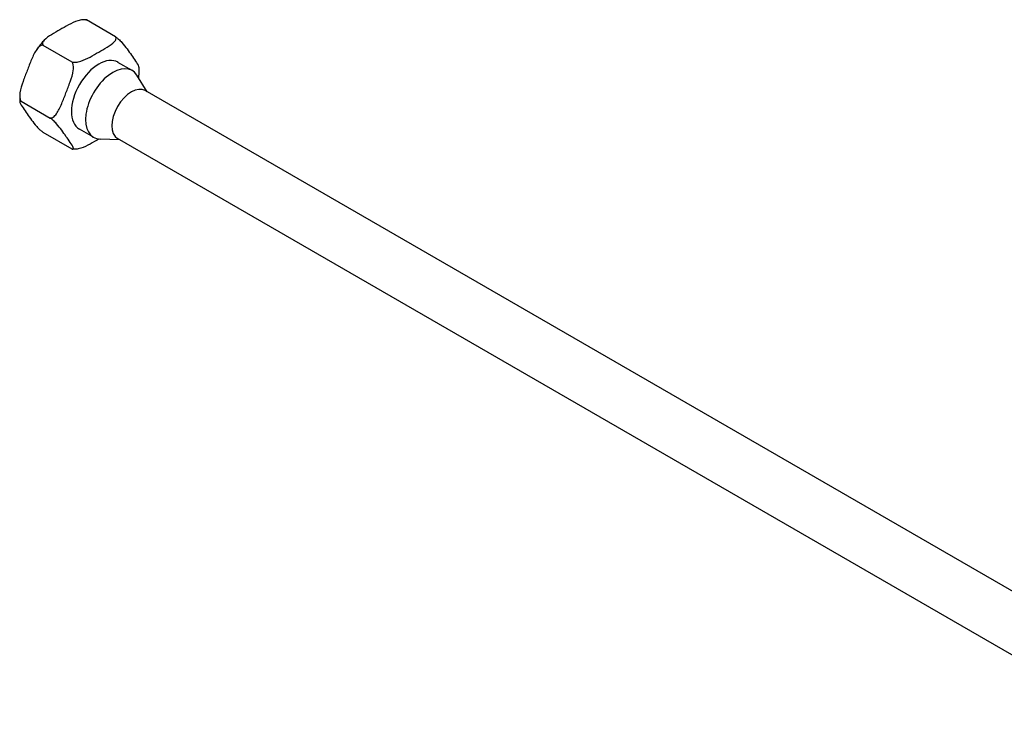
# Model space of a CAD drawing. Units: millimetres. Extents: x 1724 to 2467, y 1254 to 1639.
# Drawn here: x 2261 to 2364, y 1302 to 1377 of the extents above; entities that cross this region are included whole.
import ezdxf

# ---------------------------------------------------------------- set-up
doc = ezdxf.new("R2010")
doc.units = ezdxf.units.MM
doc.layers.add('Part', color=7, linetype='Continuous', lineweight=25)

msp = doc.modelspace()

# ---------------------------------------------------------------- linework, layer by layer
at = {"layer": 'Part'}
for p, q in [((2270.93, 1374.95), (2267.89, 1376.71)), ((2263.33, 1374.07), (2266.37, 1372.32)), ((2272.67, 1371.42), (2271.18, 1372.27)), ((2274.26, 1369.18), (2273.17, 1370.92)), ((2382.08, 1306.93), (2274.04, 1369.31)), ((2261.05, 1368.19), (2264.09, 1366.44)), ((2263.33, 1364.95), (2266.37, 1363.2)), ((2268.63, 1364.42), (2267.15, 1365.28)), ((2271.36, 1364.16), (2269.31, 1364.23)), ((2378.87, 1302.09), (2271.14, 1364.29))]:
    msp.add_line(p, q, dxfattribs=at)
for centre, major_axis, start_param, end_param in [((2269.17, 1368.78), (-2.02, -3.5), 3.141593, 6.283185), ((2270.65, 1367.92), (-2.02, -3.5), 2.844341, 6.580437), ((2272.59, 1366.8), (-1.45, -2.51), 3.141593, 6.283185)]:
    msp.add_ellipse(centre, major_axis=major_axis, ratio=0.57735, start_param=start_param, end_param=end_param, dxfattribs=at)
for points, knots in [([(2267.89, 1376.71), (2267.87, 1376.71), (2267.84, 1376.72), (2267.72, 1376.74), (2267.6, 1376.74), (2267.33, 1376.72), (2267.14, 1376.67), (2266.64, 1376.52), (2266.31, 1376.36), (2265.68, 1376.02), (2265.38, 1375.85), (2265.1, 1375.68)], [-0.3263732, -0.3263732, -0.3263732, -0.3263732, -0.3186907, -0.3186907, -0.2879681, -0.2879681, -0.2366488, -0.2366488, -0.1183244, -0.1183244, 0, 0, 0, 0]), ([(2267.82, 1376.73), (2267.81, 1376.73), (2267.81, 1376.73), (2267.79, 1376.73), (2267.79, 1376.73), (2267.77, 1376.73), (2267.76, 1376.73), (2267.75, 1376.73), (2267.74, 1376.73), (2267.73, 1376.73), (2267.72, 1376.73), (2267.71, 1376.73)], [1.0372395, 1.0372395, 1.0372395, 1.0372395, 1.04167, 1.04167, 1.04610049, 1.04610049, 1.05053099, 1.05053099, 1.05496148, 1.05496148, 1.05939198, 1.05939198, 1.05939198, 1.05939198]), ([(2267.82, 1376.72), (2267.83, 1376.72), (2267.84, 1376.72), (2267.86, 1376.72), (2267.88, 1376.71), (2267.89, 1376.71)], [0.31117039, 0.31117039, 0.31117039, 0.31117039, 0.31869072, 0.31869072, 0.32637325, 0.32637325, 0.32637325, 0.32637325]), ([(2265.1, 1375.68), (2264.82, 1375.52), (2264.51, 1375.35), (2263.93, 1374.99), (2263.65, 1374.8), (2263.39, 1374.51), (2263.31, 1374.4), (2263.27, 1374.24), (2263.27, 1374.17), (2263.31, 1374.1), (2263.32, 1374.09), (2263.33, 1374.07)], [0, 0, 0, 0, 0.1183244, 0.1183244, 0.2366488, 0.2366488, 0.2879681, 0.2879681, 0.3186907, 0.3186907, 0.3263732, 0.3263732, 0.3263732, 0.3263732]), ([(2269.17, 1373.34), (2269.44, 1373.5), (2269.75, 1373.67), (2270.34, 1374.04), (2270.61, 1374.22), (2270.88, 1374.51), (2270.96, 1374.62), (2270.99, 1374.78), (2270.99, 1374.85), (2270.95, 1374.92), (2270.95, 1374.94), (2270.93, 1374.95)], [0, 0, 0, 0, 0.1183244, 0.1183244, 0.2366488, 0.2366488, 0.2879681, 0.2879681, 0.3186907, 0.3186907, 0.3263732, 0.3263732, 0.3263732, 0.3263732]), ([(2270.93, 1374.95), (2270.95, 1374.93), (2270.98, 1374.92), (2271.08, 1374.84), (2271.17, 1374.76), (2271.36, 1374.59), (2271.49, 1374.46), (2271.8, 1374.12), (2271.97, 1373.89), (2272.3, 1373.45), (2272.45, 1373.23), (2272.59, 1373.03)], [-0.3263732, -0.3263732, -0.3263732, -0.3263732, -0.3186907, -0.3186907, -0.2879681, -0.2879681, -0.2366488, -0.2366488, -0.1183244, -0.1183244, 0, 0, 0, 0]), ([(2263.33, 1374.07), (2263.31, 1374.07), (2263.29, 1374.07), (2263.19, 1374.07), (2263.09, 1374.02), (2262.9, 1373.89), (2262.78, 1373.75), (2262.47, 1373.33), (2262.29, 1372.95), (2261.97, 1372.19), (2261.82, 1371.79), (2261.68, 1371.43)], [-0.3263732, -0.3263732, -0.3263732, -0.3263732, -0.3186907, -0.3186907, -0.2879681, -0.2879681, -0.2366488, -0.2366488, -0.1183244, -0.1183244, 0, 0, 0, 0]), ([(2263.46, 1374.6), (2263.41, 1374.53), (2263.35, 1374.47), (2263.24, 1374.34), (2263.18, 1374.27), (2263.07, 1374.14), (2263.02, 1374.07), (2262.91, 1373.94), (2262.86, 1373.87), (2262.76, 1373.73), (2262.71, 1373.66), (2262.66, 1373.59)], [1.9900846, 1.9900846, 1.9900846, 1.9900846, 2.0332412, 2.0332412, 2.0763978, 2.0763978, 2.1195543, 2.1195543, 2.1627109, 2.1627109, 2.2058675, 2.2058675, 2.2058675, 2.2058675]), ([(2266.37, 1372.32), (2266.4, 1372.31), (2266.42, 1372.3), (2266.55, 1372.28), (2266.67, 1372.28), (2266.94, 1372.3), (2267.13, 1372.35), (2267.63, 1372.5), (2267.95, 1372.66), (2268.58, 1373), (2268.89, 1373.18), (2269.17, 1373.34)], [-0.3263732, -0.3263732, -0.3263732, -0.3263732, -0.3186907, -0.3186907, -0.2879681, -0.2879681, -0.2366488, -0.2366488, -0.1183244, -0.1183244, 0, 0, 0, 0]), ([(2272.59, 1373.03), (2272.73, 1372.83), (2272.88, 1372.61), (2273.16, 1372.19), (2273.29, 1372), (2273.35, 1371.82), (2273.36, 1371.79), (2273.36, 1371.76)], [0, 0, 0, 0, 0.1183244, 0.1183244, 0.2366488, 0.2366488, 0.2634086, 0.2634086, 0.2634086, 0.2634086]), ([(2265.74, 1369.08), (2265.88, 1369.44), (2266.04, 1369.83), (2266.32, 1370.63), (2266.45, 1371.03), (2266.52, 1371.59), (2266.53, 1371.8), (2266.49, 1372.06), (2266.46, 1372.18), (2266.4, 1372.28), (2266.39, 1372.3), (2266.37, 1372.32)], [0, 0, 0, 0, 0.1183244, 0.1183244, 0.2366488, 0.2366488, 0.2879681, 0.2879681, 0.3186907, 0.3186907, 0.3263732, 0.3263732, 0.3263732, 0.3263732]), ([(2273.36, 1371.76), (2273.37, 1371.71), (2273.37, 1371.66), (2273.37, 1371.56), (2273.37, 1371.5), (2273.37, 1371.4), (2273.37, 1371.35), (2273.37, 1371.25), (2273.37, 1371.19), (2273.36, 1371.09), (2273.36, 1371.03), (2273.36, 1370.98)], [6.2175786, 6.2175786, 6.2175786, 6.2175786, 6.246808, 6.246808, 6.2760373, 6.2760373, 6.3052667, 6.3052667, 6.3344961, 6.3344961, 6.3637255, 6.3637255, 6.3637255, 6.3637255]), ([(2261.68, 1371.43), (2261.54, 1371.07), (2261.38, 1370.68), (2261.1, 1369.88), (2260.98, 1369.48), (2260.9, 1368.92), (2260.89, 1368.72), (2260.93, 1368.45), (2260.96, 1368.34), (2261.02, 1368.23), (2261.04, 1368.21), (2261.05, 1368.19)], [0, 0, 0, 0, 0.1183244, 0.1183244, 0.2366488, 0.2366488, 0.2879681, 0.2879681, 0.3186907, 0.3186907, 0.3263732, 0.3263732, 0.3263732, 0.3263732]), ([(2273.36, 1370.98), (2273.35, 1370.92), (2273.35, 1370.86), (2273.33, 1370.77), (2273.33, 1370.73), (2273.32, 1370.68)], [-0.25310812, -0.25310812, -0.25310812, -0.25310812, -0.23664875, -0.23664875, -0.22382472, -0.22382472, -0.22382472, -0.22382472]), ([(2260.91, 1368.92), (2260.9, 1368.87), (2260.9, 1368.81), (2260.9, 1368.71), (2260.89, 1368.66), (2260.89, 1368.55), (2260.89, 1368.5), (2260.89, 1368.4), (2260.89, 1368.34), (2260.9, 1368.24), (2260.9, 1368.19), (2260.9, 1368.14)], [3.0610525, 3.0610525, 3.0610525, 3.0610525, 3.0902819, 3.0902819, 3.1195113, 3.1195113, 3.1487406, 3.1487406, 3.17797, 3.17797, 3.2071994, 3.2071994, 3.2071994, 3.2071994]), ([(2264.09, 1366.44), (2264.11, 1366.44), (2264.14, 1366.44), (2264.24, 1366.45), (2264.33, 1366.49), (2264.52, 1366.62), (2264.65, 1366.76), (2264.96, 1367.18), (2265.13, 1367.56), (2265.46, 1368.33), (2265.61, 1368.72), (2265.74, 1369.08)], [-0.3263732, -0.3263732, -0.3263732, -0.3263732, -0.3186907, -0.3186907, -0.2879681, -0.2879681, -0.2366488, -0.2366488, -0.1183244, -0.1183244, 0, 0, 0, 0]), ([(2261.05, 1368.19), (2261.04, 1368.2), (2261.02, 1368.21), (2260.96, 1368.22), (2260.93, 1368.21), (2260.89, 1368.17), (2260.9, 1368.11), (2260.98, 1367.91), (2261.1, 1367.71), (2261.38, 1367.29), (2261.54, 1367.07), (2261.68, 1366.87)], [-0.3263732, -0.3263732, -0.3263732, -0.3263732, -0.3186907, -0.3186907, -0.2879681, -0.2879681, -0.2366488, -0.2366488, -0.1183244, -0.1183244, 0, 0, 0, 0]), ([(2261.68, 1366.87), (2261.82, 1366.67), (2261.97, 1366.45), (2262.29, 1366.01), (2262.47, 1365.78), (2262.78, 1365.44), (2262.9, 1365.31), (2263.09, 1365.14), (2263.19, 1365.06), (2263.29, 1364.98), (2263.31, 1364.97), (2263.33, 1364.95)], [0, 0, 0, 0, 0.1183244, 0.1183244, 0.2366488, 0.2366488, 0.2879681, 0.2879681, 0.3186907, 0.3186907, 0.3263732, 0.3263732, 0.3263732, 0.3263732]), ([(2265.74, 1364.52), (2265.61, 1364.72), (2265.46, 1364.94), (2265.13, 1365.38), (2264.96, 1365.61), (2264.65, 1365.95), (2264.52, 1366.08), (2264.33, 1366.25), (2264.24, 1366.33), (2264.14, 1366.41), (2264.11, 1366.42), (2264.09, 1366.44)], [0, 0, 0, 0, 0.1183244, 0.1183244, 0.2366488, 0.2366488, 0.2879681, 0.2879681, 0.3186907, 0.3186907, 0.3263732, 0.3263732, 0.3263732, 0.3263732]), ([(2266.37, 1363.2), (2266.39, 1363.19), (2266.4, 1363.18), (2266.46, 1363.17), (2266.49, 1363.18), (2266.53, 1363.22), (2266.52, 1363.28), (2266.45, 1363.48), (2266.32, 1363.68), (2266.04, 1364.1), (2265.88, 1364.32), (2265.74, 1364.52)], [-0.3263732, -0.3263732, -0.3263732, -0.3263732, -0.3186907, -0.3186907, -0.2879681, -0.2879681, -0.2366488, -0.2366488, -0.1183244, -0.1183244, 0, 0, 0, 0]), ([(2269.17, 1364.22), (2268.89, 1364.05), (2268.58, 1363.88), (2267.95, 1363.54), (2267.63, 1363.38), (2267.13, 1363.23), (2266.94, 1363.18), (2266.7, 1363.16), (2266.62, 1363.16), (2266.55, 1363.17)], [0, 0, 0, 0, 0.1183244, 0.1183244, 0.2366488, 0.2366488, 0.2879681, 0.2879681, 0.3086062, 0.3086062, 0.3086062, 0.3086062]), ([(2266.55, 1363.17), (2266.54, 1363.17), (2266.54, 1363.17), (2266.52, 1363.17), (2266.51, 1363.17), (2266.5, 1363.17), (2266.49, 1363.17), (2266.48, 1363.17), (2266.47, 1363.17), (2266.46, 1363.17), (2266.45, 1363.17), (2266.44, 1363.18)], [2.08220068, 2.08220068, 2.08220068, 2.08220068, 2.08663117, 2.08663117, 2.09106167, 2.09106167, 2.09549216, 2.09549216, 2.09992266, 2.09992266, 2.10435315, 2.10435315, 2.10435315, 2.10435315])]:
    msp.add_open_spline(points, degree=3, knots=knots, dxfattribs=at)
msp.add_open_spline([(2269.21, 1364.24), (2269.2, 1364.23), (2269.18, 1364.22), (2269.17, 1364.22)], degree=3, dxfattribs=at)

doc.saveas('drawing.dxf')
